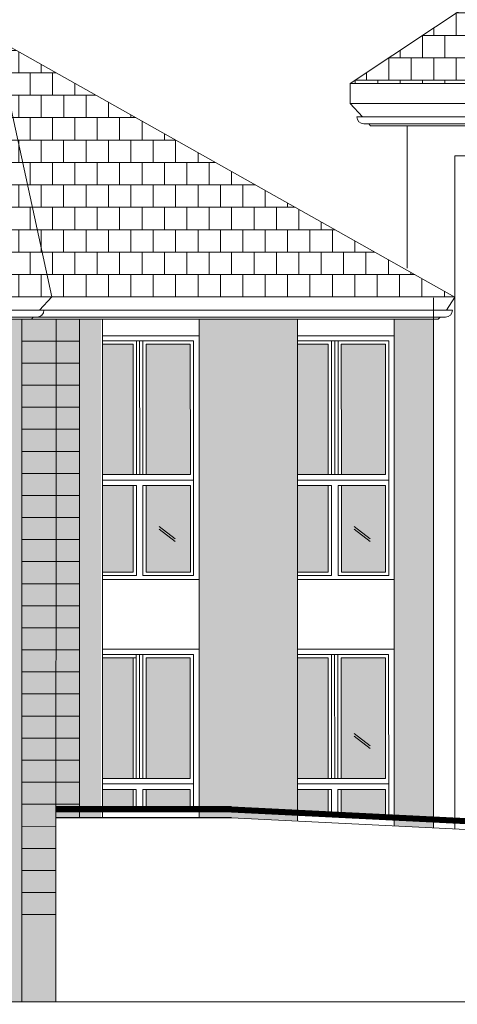
# Model space of a CAD drawing. Units: millimetres. Extents: x 2323 to 2856, y 1354 to 1600.
# Drawn here: x 2623 to 2627, y 1402 to 1411 of the extents above; entities that cross this region are included whole.
import ezdxf

# ---------------------------------------------------------------- set-up
doc = ezdxf.new("R2010")
doc.units = ezdxf.units.MM
doc.layers.get('0').update_dxf_attribs({"lineweight": 5})
for name, color, linetype, lineweight in [('01 mur', 7, 'Continuous', 5), ('cotation', 20, 'Continuous', 5), ('HATCH', 66, 'Continuous', 5), ('nord', 8, 'Continuous', 5), ('TEXTURE', 7, 'Continuous', 5)]:
    doc.layers.add(name, color=color, linetype=linetype, lineweight=lineweight)
doc.layers.add('Aa1circ_gdc_-2', color=7, linetype='Continuous')
doc.layers.add('Aa1stru_---_-3', color=7, linetype='Continuous')
pattern_1 = [(359.992393, (0, 35.62622), (2.6978e-05, 0.203199998), []), (89.9923932, (0, 35.62622), (-0.1015730216, 0.203213487), [0.2032, -0.2032])]

msp = doc.modelspace()

# ---------------------------------------------------------------- hatches: boundary and pattern name
at = {"true_color": 0x8a0000}
h = msp.add_hatch(dxfattribs=at)
h.set_pattern_fill('AR-B88', color=16, scale=0.001, angle=-0.007607)
h.paths.add_polyline_path([(2631.1882, 1414.2653), (2631.019, 1414.2653), (2625.5862, 1410.6426), (2636.62, 1410.6412)])
h = msp.add_hatch(dxfattribs=at)
h.set_pattern_fill('AR-B88', color=16, scale=0.001, angle=-0.00761)
h.set_pattern_definition(pattern_1)
h.paths.add_polyline_path([(2622.3705, 1411.0465), (2619.8416, 1411.0468), (2613.7176, 1408.7076), (2622.8781, 1408.7064)])
h = msp.add_hatch(dxfattribs=at)
h.set_pattern_fill('AR-B88', color=16, scale=0.001, angle=-0.00761)
h.set_pattern_definition(pattern_1)
h.paths.add_polyline_path([(2626.5359, 1408.7059), (2622.3705, 1411.0465), (2622.8781, 1408.7064)])
at = {"ltscale": 20}
h = msp.add_hatch(color=101, dxfattribs=at)
h.dxf.hatch_style = 1
h.set_gradient(color1=(116, 251, 170), rotation=180, one_color=1, tint=1, name='CURVED')
h.paths.add_polyline_path([(2623.3393, 1406.9955), (2623.6163, 1406.9955), (2623.6165, 1406.2099), (2623.3392, 1406.2098)])
h.paths.add_polyline_path([(2623.6163, 1407.0955), (2623.3393, 1407.0955), (2623.3395, 1408.2788), (2623.6162, 1408.2788)])
h = msp.add_hatch(color=101, dxfattribs=at)
h.dxf.hatch_style = 1
h.set_gradient(color1=(116, 251, 170), rotation=180, one_color=1, tint=1, name='CURVED')
h.paths.add_polyline_path([(2623.7364, 1406.9956), (2624.1361, 1406.9956), (2624.1362, 1406.2099), (2623.7365, 1406.2099)])
h.paths.add_polyline_path([(2624.1361, 1407.0956), (2623.7363, 1407.0956), (2623.7362, 1408.2788), (2624.1359, 1408.2789)])
h = msp.add_hatch(color=101, dxfattribs=at)
h.dxf.hatch_style = 1
h.set_gradient(color1=(116, 251, 170), rotation=180, one_color=1, tint=1, name='CURVED')
h.paths.add_polyline_path([(2625.1025, 1406.9955), (2625.3861, 1406.9955), (2625.3863, 1406.2096), (2625.1026, 1406.2096)])
h.paths.add_polyline_path([(2625.3861, 1407.0955), (2625.1025, 1407.0955), (2625.1023, 1408.2785), (2625.386, 1408.2786)])
h = msp.add_hatch(color=101, dxfattribs=at)
h.dxf.hatch_style = 1
h.set_gradient(color1=(116, 251, 170), rotation=180, one_color=1, tint=1, name='CURVED')
h.paths.add_polyline_path([(2625.5062, 1406.9956), (2625.9059, 1406.9956), (2625.906, 1406.2097), (2625.5063, 1406.2096)])
h.paths.add_polyline_path([(2625.9059, 1407.0956), (2625.5061, 1407.0956), (2625.506, 1408.2786), (2625.9057, 1408.2786)])
h = msp.add_hatch(color=101, dxfattribs=at)
h.dxf.hatch_style = 1
h.set_gradient(color1=(116, 251, 170), rotation=180, one_color=1, tint=1, name='CURVED')
h.paths.add_polyline_path([(2623.3385, 1405.4339), (2623.3382, 1404.3411), (2623.616, 1404.3411), (2623.6158, 1405.4339)])
h.paths.add_polyline_path([(2623.3389, 1404.0838), (2623.616, 1404.0838), (2623.616, 1404.2411), (2623.3389, 1404.2411)])
h = msp.add_hatch(color=101, dxfattribs=at)
h.dxf.hatch_style = 1
h.set_gradient(color1=(116, 251, 170), rotation=180, one_color=1, tint=1, name='CURVED')
h.paths.add_polyline_path([(2624.1358, 1404.3412), (2623.736, 1404.3411), (2623.7358, 1405.4338), (2624.1356, 1405.4339)])
h.paths.add_polyline_path([(2623.736, 1404.0838), (2624.1358, 1404.0837), (2624.1358, 1404.2412), (2623.736, 1404.2411)])
h = msp.add_hatch(color=101, dxfattribs=at)
h.dxf.hatch_style = 1
h.set_gradient(color1=(116, 251, 170), rotation=180, one_color=1, tint=1, name='CURVED')
h.paths.add_polyline_path([(2625.3858, 1404.3411), (2625.1021, 1404.3411), (2625.1055, 1405.4337), (2625.3891, 1405.4338)])
h.paths.add_polyline_path([(2625.1022, 1404.054), (2625.3858, 1404.0397), (2625.3858, 1404.2411), (2625.1022, 1404.2411)])
at = {"layer": 'cotation', "ltscale": 0.005}
h = msp.add_hatch(color=252, dxfattribs=at)
h.set_gradient(color1=(116, 251, 170), rotation=180, one_color=1, tint=1, name='CURVED')
h.paths.add_polyline_path([(2625.9054, 1405.4338), (2625.5057, 1405.4338), (2625.5058, 1404.3411), (2625.9055, 1404.3412)])
h = msp.add_hatch(color=252, dxfattribs=at)
h.set_gradient(color1=(116, 251, 170), rotation=180, one_color=1, tint=1, name='CURVED')
h.paths.add_polyline_path([(2625.9056, 1404.2412), (2625.5058, 1404.2411), (2625.5059, 1404.0337), (2625.9056, 1404.0137)])
at = {"layer": 'nord'}
h = msp.add_hatch(color=252, dxfattribs=at)
h.dxf.hatch_style = 1
h.set_gradient(color1=(132, 132, 132), color2=(214, 214, 214), tint=1, name='HEMISPHERICAL')
h.paths.add_polyline_path([(2610.4905, 1419.5681), (2610.4866, 1390.0681), (2652.2866, 1390.0625), (2652.2905, 1419.5625)])
h.paths.add_polyline_path([(2610.7405, 1419.318), (2652.0405, 1419.3126), (2652.0367, 1390.3126), (2610.7367, 1390.318)], flags=16)
h.paths.add_polyline_path([(2610.7905, 1419.268), (2651.9905, 1419.2626), (2651.9867, 1390.3626), (2610.7867, 1390.368)], flags=0)
at = {"layer": 'TEXTURE', "ltscale": 0.15}
h = msp.add_hatch(color=7, dxfattribs=at)
h.set_gradient(color1=(253, 247, 226), color2=(253, 249, 231), rotation=90, centered=1, one_color=1, tint=0.95, name='INVCURVED')
h.paths.add_polyline_path([(2622.6065, 1408.5065), (2620.9693, 1408.5067), (2620.9685, 1402.3167), (2622.6057, 1402.3165)])
h.paths.add_polyline_path([(2619.8757, 1408.5068), (2616.5188, 1408.5073), (2616.518, 1402.3173), (2619.8749, 1402.3168)])
h.paths.add_polyline_path([(2615.4251, 1408.5074), (2614.3735, 1408.5076), (2614.3727, 1402.8576), (2615.4243, 1402.8574)])
h.paths.add_polyline_path([(2625.9851, 1403.9097), (2626.3429, 1403.8918), (2626.3435, 1408.506), (2625.9857, 1408.506)])
h.paths.add_polyline_path([(2624.2153, 1403.9837), (2624.5098, 1403.9836), (2625.1087, 1403.9602), (2625.1093, 1408.5061), (2624.2159, 1408.5063)])
h.paths.add_polyline_path([(2623.1299, 1403.9838), (2623.3241, 1403.9838), (2623.3247, 1408.5064), (2623.1305, 1408.5064)])
at = {"layer": 'TEXTURE', "ltscale": 20}
h = msp.add_hatch(color=41, dxfattribs=at)
h.dxf.hatch_style = 1
h.set_gradient(color1=(246, 231, 167), color2=(255, 254, 250), rotation=270, centered=1, one_color=1, tint=0.99, name='HEMISPHERICAL')
h.paths.add_polyline_path([(2622.9168, 1403.9063), (2622.9168, 1403.9839), (2623.1299, 1403.9838), (2623.1305, 1408.5064), (2622.6065, 1408.5065), (2622.6059, 1403.907)])
h = msp.add_hatch(color=41, dxfattribs=at)
h.dxf.hatch_style = 1
h.set_gradient(color1=(246, 231, 167), color2=(255, 254, 250), rotation=270, centered=1, one_color=1, tint=0.99, name='HEMISPHERICAL')
h.paths.add_polyline_path([(2622.9168, 1403.9064), (2622.6059, 1403.9065), (2622.6059, 1403.7065), (2622.9168, 1403.7064)])
h.paths.add_polyline_path([(2622.9168, 1403.7064), (2622.6059, 1403.7065), (2622.6059, 1403.5065), (2622.9168, 1403.5064)])
h.paths.add_polyline_path([(2622.9167, 1403.3064), (2622.6059, 1403.3065), (2622.6058, 1403.1065), (2622.9167, 1403.1064)])
h.paths.add_polyline_path([(2622.9168, 1403.5064), (2622.6059, 1403.5065), (2622.6059, 1403.3065), (2622.9167, 1403.3064)])
h.paths.add_polyline_path([(2622.9167, 1403.1064), (2622.6058, 1403.1065), (2622.6058, 1402.9065), (2622.9167, 1402.9064)])
h.paths.add_polyline_path([(2622.9167, 1402.7064), (2622.6058, 1402.7065), (2622.6057, 1402.5065), (2622.9166, 1402.5064)])
h.paths.add_polyline_path([(2622.9167, 1402.9064), (2622.6058, 1402.9065), (2622.6058, 1402.7065), (2622.9167, 1402.7064)])
h.paths.add_polyline_path([(2622.9166, 1402.5064), (2622.6057, 1402.5065), (2622.6057, 1402.3165), (2622.9166, 1402.3164)])

# ---------------------------------------------------------------- linework, layer by layer
for p, q in [((2625.5862, 1410.6426), (2631.019, 1414.2653)), ((2622.3705, 1411.0465), (2626.5359, 1408.7059)), ((2622.3705, 1411.0465), (2622.8781, 1408.7064)), ((2625.5862, 1410.6426), (2625.5861, 1410.4594)), ((2625.5862, 1410.6426), (2636.62, 1410.6412)), ((2625.5861, 1410.4594), (2636.62, 1410.458)), ((2625.697, 1410.3394), (2625.5861, 1410.4594)), ((2625.6473, 1410.3394), (2636.5823, 1410.338)), ((2625.7099, 1410.2768), (2636.5197, 1410.2753)), ((2625.7709, 1410.2594), (2625.7548, 1410.2768)), ((2625.7709, 1410.2594), (2636.4352, 1410.258)), ((2626.1037, 1410.2594), (2626.1036, 1408.9661)), ((2626.5354, 1410.2593), (2635.6354, 1410.2581)), ((2626.5361, 1410.2593), (2635.6354, 1410.2581)), ((2626.5361, 1409.9857), (2626.536, 1409.0363)), ((2626.5361, 1409.9857), (2635.6354, 1409.9853)), ((2626.5361, 1409.0363), (2626.5359, 1403.8821)), ((2626.5359, 1403.8821), (2626.5361, 1408.9863)), ((2626.5359, 1408.7059), (2613.7176, 1408.7076)), ((2622.8781, 1408.7064), (2622.7674, 1408.5864)), ((2626.3435, 1408.6989), (2626.3429, 1403.9918)), ((2626.5359, 1408.7059), (2626.4596, 1408.586)), ((2622.6057, 1402.3165), (2622.6065, 1408.5065)), ((2622.7097, 1408.5238), (2622.6937, 1408.5065)), ((2622.9174, 1408.5064), (2622.9166, 1402.3164)), ((2623.1305, 1408.5064), (2623.1299, 1403.9838)), ((2624.2153, 1403.9837), (2624.2159, 1408.5063)), ((2626.4017, 1408.5233), (2626.3857, 1408.506)), ((2622.6065, 1408.3065), (2622.9174, 1408.3064)), ((2622.9174, 1408.3064), (2623.1304, 1408.3064)), ((2623.3395, 1408.3545), (2624.2159, 1408.3546)), ((2623.3395, 1408.3088), (2623.6462, 1408.3088)), ((2623.6462, 1408.3088), (2624.1659, 1408.3089)), ((2624.1659, 1408.3089), (2624.1662, 1406.1799)), ((2625.1093, 1408.3543), (2625.9857, 1408.3544)), ((2625.1093, 1408.3085), (2625.476, 1408.3086)), ((2625.476, 1408.3086), (2625.9357, 1408.3086)), ((2625.9357, 1408.3086), (2625.936, 1406.1797)), ((2623.3395, 1408.2788), (2623.6162, 1408.2788)), ((2623.6162, 1408.2788), (2623.6163, 1407.0955)), ((2623.7362, 1408.2788), (2623.7363, 1407.0956)), ((2624.1359, 1408.2789), (2624.1361, 1407.0956)), ((2625.1093, 1408.2785), (2625.386, 1408.2786)), ((2625.386, 1408.2786), (2625.3862, 1407.0955)), ((2625.506, 1408.2786), (2625.5062, 1407.0956)), ((2625.9057, 1408.2786), (2625.9059, 1407.0956)), ((2622.6065, 1408.1065), (2622.9174, 1408.1064)), ((2622.9174, 1408.1064), (2623.1304, 1408.1064)), ((2622.6065, 1407.9065), (2622.9174, 1407.9064)), ((2622.9174, 1407.9064), (2623.1304, 1407.9064)), ((2622.6064, 1407.7065), (2622.9173, 1407.7064)), ((2622.9173, 1407.7064), (2623.1304, 1407.7064)), ((2622.6064, 1407.5065), (2622.9173, 1407.5064)), ((2622.9173, 1407.5064), (2623.1303, 1407.5064)), ((2622.6064, 1407.3065), (2622.9173, 1407.3064)), ((2622.9173, 1407.3064), (2623.1303, 1407.3064)), ((2622.6064, 1407.1065), (2622.9173, 1407.1064)), ((2622.9173, 1407.1064), (2623.1303, 1407.1064)), ((2623.6164, 1406.9955), (2623.6165, 1406.2099)), ((2623.7364, 1406.9956), (2623.7365, 1406.2099)), ((2624.1361, 1406.9956), (2624.1362, 1406.2099)), ((2625.3862, 1406.9955), (2625.3863, 1406.2096)), ((2625.5062, 1406.9956), (2625.5063, 1406.2096)), ((2625.9059, 1406.9956), (2625.906, 1406.2097)), ((2622.6063, 1406.9065), (2622.9172, 1406.9064)), ((2622.9172, 1406.9064), (2623.1303, 1406.9064)), ((2622.6063, 1406.7065), (2622.9172, 1406.7064)), ((2622.9172, 1406.7064), (2623.1302, 1406.7064)), ((2623.8541, 1406.6266), (2623.9986, 1406.5142)), ((2623.8541, 1406.602), (2623.9986, 1406.4896)), ((2625.6239, 1406.6263), (2625.7684, 1406.514)), ((2625.6239, 1406.6017), (2625.7684, 1406.4894)), ((2622.6063, 1406.5065), (2622.9172, 1406.5064)), ((2622.9172, 1406.5064), (2623.1302, 1406.5064)), ((2622.6063, 1406.3065), (2622.9171, 1406.3064)), ((2622.9171, 1406.3064), (2623.1302, 1406.3064)), ((2626.536, 1406.3089), (2626.5362, 1406.3089)), ((2623.3392, 1406.2098), (2623.6165, 1406.2099)), ((2623.7365, 1406.2099), (2624.1362, 1406.2099)), ((2625.109, 1406.2096), (2625.3863, 1406.2096)), ((2625.5063, 1406.2096), (2625.906, 1406.2097)), ((2626.536, 1406.1489), (2626.5362, 1406.1489)), ((2622.6062, 1406.1065), (2622.9171, 1406.1064)), ((2622.9171, 1406.1064), (2623.1301, 1406.1064)), ((2622.6062, 1405.9065), (2622.9171, 1405.9064)), ((2622.9171, 1405.9064), (2623.1301, 1405.9064)), ((2622.6062, 1405.7065), (2622.9171, 1405.7064)), ((2622.9171, 1405.7064), (2623.1301, 1405.7064)), ((2626.5361, 1405.5591), (2626.5362, 1405.5591)), ((2622.6061, 1405.5065), (2622.917, 1405.5064)), ((2622.917, 1405.5064), (2623.1301, 1405.5064)), ((2623.3385, 1405.5138), (2624.2156, 1405.5139)), ((2623.3385, 1405.4638), (2623.6458, 1405.4638)), ((2623.6158, 1405.4338), (2623.616, 1404.3411)), ((2623.6458, 1405.4638), (2624.1656, 1405.4639)), ((2623.7358, 1405.4338), (2623.736, 1404.3411)), ((2624.1356, 1405.4339), (2624.1357, 1404.3412)), ((2624.1656, 1405.4639), (2624.1658, 1404.0837)), ((2625.109, 1405.5137), (2625.9854, 1405.5139)), ((2625.109, 1405.5137), (2625.9854, 1405.5139)), ((2625.109, 1405.4637), (2625.4156, 1405.4638)), ((2625.109, 1405.4337), (2625.3857, 1405.4338)), ((2625.3857, 1405.4338), (2625.3858, 1404.3411)), ((2625.4156, 1405.4638), (2625.9354, 1405.4638)), ((2625.5057, 1405.4338), (2625.5058, 1404.3411)), ((2625.9054, 1405.4338), (2625.9055, 1404.3412)), ((2625.9354, 1405.4638), (2625.9356, 1404.0122)), ((2622.6061, 1405.3065), (2622.917, 1405.3064)), ((2622.917, 1405.3064), (2623.13, 1405.3064)), ((2622.6061, 1405.1065), (2622.917, 1405.1064)), ((2622.917, 1405.1064), (2623.13, 1405.1064)), ((2622.6061, 1404.9065), (2622.917, 1404.9064)), ((2622.917, 1404.9064), (2623.13, 1404.9064)), ((2625.6236, 1404.7483), (2625.768, 1404.636)), ((2625.6236, 1404.7237), (2625.768, 1404.6114)), ((2622.606, 1404.7065), (2622.9169, 1404.7064)), ((2622.9169, 1404.7064), (2623.13, 1404.7064)), ((2622.606, 1404.5065), (2622.9169, 1404.5064)), ((2622.9169, 1404.5064), (2623.1299, 1404.5064)), ((2622.606, 1404.3065), (2622.9169, 1404.3064)), ((2622.9169, 1404.3064), (2623.1299, 1404.3064)), ((2623.616, 1404.2411), (2623.616, 1404.0838)), ((2623.736, 1404.2411), (2623.736, 1404.0838)), ((2624.1358, 1404.2412), (2624.1358, 1404.0837)), ((2625.3858, 1404.2411), (2625.3858, 1404.0397)), ((2625.5058, 1404.2411), (2625.5059, 1404.0337)), ((2625.9056, 1404.2412), (2625.9056, 1404.0137)), ((2622.606, 1404.1065), (2622.9169, 1404.1064)), ((2622.9169, 1404.1064), (2623.1299, 1404.1064)), ((2624.5098, 1404.0821), (2622.9168, 1404.0824)), ((2626.3429, 1403.9464), (2626.3429, 1403.8918)), ((2622.6059, 1403.9065), (2622.9168, 1403.9064)), ((2622.6059, 1403.9065), (2622.9168, 1403.9064)), ((2622.6059, 1403.7065), (2622.9168, 1403.7064)), ((2622.6059, 1403.7065), (2622.9168, 1403.7064)), ((2622.6059, 1403.5065), (2622.9168, 1403.5064)), ((2622.6059, 1403.5065), (2622.9168, 1403.5064)), ((2622.6059, 1403.3065), (2622.9167, 1403.3064)), ((2622.6059, 1403.3065), (2622.9167, 1403.3064)), ((2622.6058, 1403.1065), (2622.9167, 1403.1064)), ((2622.6058, 1403.1065), (2622.9167, 1403.1064))]:
    msp.add_line(p, q)
at = {"ltscale": 20}
for p, q in [((2626.514, 1408.586), (2613.7714, 1408.5876)), ((2626.4514, 1408.5233), (2613.834, 1408.525)), ((2626.3857, 1408.506), (2613.9023, 1408.5076)), ((2623.3395, 1408.5064), (2623.3389, 1404.0838)), ((2625.1093, 1408.5061), (2625.1087, 1403.9536)), ((2625.9857, 1408.506), (2625.9851, 1403.9097)), ((2623.6463, 1407.0955), (2623.6462, 1408.3088)), ((2623.6763, 1407.0955), (2623.6762, 1408.3088)), ((2623.7063, 1407.0956), (2623.7062, 1408.3088)), ((2625.4162, 1407.0955), (2625.416, 1408.3086)), ((2625.4462, 1407.0955), (2625.446, 1408.3086)), ((2625.4762, 1407.0956), (2625.476, 1408.3086)), ((2623.6463, 1407.0955), (2623.3393, 1407.0955)), ((2624.1361, 1407.0956), (2623.7063, 1407.0956)), ((2625.4162, 1407.0955), (2625.1091, 1407.0955)), ((2625.9059, 1407.0956), (2625.4762, 1407.0956)), ((2623.6464, 1406.9955), (2623.3393, 1406.9955)), ((2623.6465, 1406.1799), (2623.6464, 1406.9955)), ((2624.1361, 1406.9956), (2623.7064, 1406.9956)), ((2623.7065, 1406.1799), (2623.7064, 1406.9956)), ((2625.4162, 1406.9955), (2625.1091, 1406.9955)), ((2625.4163, 1406.1796), (2625.4162, 1406.9955)), ((2625.9059, 1406.9956), (2625.4762, 1406.9956)), ((2625.4763, 1406.1796), (2625.4762, 1406.9956)), ((2623.3386, 1406.1454), (2624.2156, 1406.1456)), ((2623.3392, 1406.1798), (2623.6465, 1406.1799)), ((2623.7065, 1406.1799), (2624.1662, 1406.1799)), ((2625.109, 1406.1796), (2625.4163, 1406.1796)), ((2625.109, 1406.1454), (2625.986, 1406.1456)), ((2625.4763, 1406.1796), (2625.936, 1406.1797)), ((2623.646, 1404.3411), (2623.6458, 1405.4638)), ((2623.676, 1404.3411), (2623.6758, 1405.4638)), ((2623.706, 1404.3411), (2623.7058, 1405.4638)), ((2625.4158, 1404.3411), (2625.4156, 1405.4638)), ((2625.4458, 1404.3411), (2625.4456, 1405.4638)), ((2625.4758, 1404.3411), (2625.4756, 1405.4638)), ((2623.646, 1404.3411), (2623.3382, 1404.3411)), ((2624.1357, 1404.3412), (2623.706, 1404.3411)), ((2625.4158, 1404.3411), (2625.1087, 1404.3411)), ((2625.9055, 1404.3412), (2625.4758, 1404.3411)), ((2623.646, 1404.2411), (2623.3389, 1404.2412)), ((2623.646, 1404.0838), (2623.646, 1404.2411)), ((2624.1358, 1404.2412), (2623.706, 1404.2411)), ((2623.706, 1404.0838), (2623.706, 1404.2411)), ((2625.4158, 1404.2411), (2625.1087, 1404.2411)), ((2625.4158, 1404.0382), (2625.4158, 1404.2411)), ((2625.9056, 1404.2412), (2625.4758, 1404.2411)), ((2625.4758, 1404.0352), (2625.4758, 1404.2411)), ((2623.3389, 1404.0384), (2623.3389, 1403.9838))]:
    msp.add_line(p, q, dxfattribs=at)
at = {"linetype": 'Continuous'}
for p, q in [((2623.7362, 1408.2788), (2624.1359, 1408.2789)), ((2625.506, 1408.2786), (2625.9057, 1408.2786)), ((2623.3385, 1405.4339), (2623.6458, 1405.4339)), ((2623.7358, 1405.4338), (2624.1356, 1405.4339)), ((2625.5057, 1405.4338), (2625.9054, 1405.4338)), ((2624.5098, 1403.9836), (2637.7195, 1403.3214)), ((2609.4593, 1402.3182), (2652.332, 1402.3125)), ((2609.4593, 1402.3182), (2652.332, 1402.3125))]:
    msp.add_line(p, q, dxfattribs=at)
for centre, start, end in [((2625.7099, 1410.3394), 179.99239, 269.99239), ((2622.7455, 1408.5865), 269.99239, 359.99239), ((2626.4514, 1408.586), 269.99239, 359.99239)]:
    msp.add_arc(centre, 0.0626, start, end)
at = {"layer": '01 mur', "color": 250, "ltscale": 20, "true_color": 0x2b2b2b}
for p, q in [((2624.2156, 1405.5139), (2624.2158, 1404.0099)), ((2625.9854, 1405.5139), (2625.9856, 1404.0097))]:
    msp.add_line(p, q, dxfattribs=at)
at = {"layer": 'Aa1circ_gdc_-2'}
for p, q in [((2624.5098, 1404.0836), (2622.9168, 1404.0839)), ((2624.5098, 1404.0801), (2622.9168, 1404.0804)), ((2624.5098, 1404.0761), (2622.9168, 1404.0764)), ((2624.5098, 1404.071), (2622.9168, 1404.0713)), ((2624.5098, 1404.0624), (2622.9168, 1404.0626)), ((2624.5098, 1404.0537), (2622.9168, 1404.054)), ((2624.5098, 1404.0457), (2622.9168, 1404.046)), ((2624.5098, 1404.0417), (2622.9168, 1404.042)), ((2624.5098, 1404.0397), (2622.9168, 1404.04)), ((2624.5098, 1404.0382), (2622.9168, 1404.0385)), ((2624.5098, 1404.0836), (2637.8196, 1403.4164)), ((2624.5098, 1404.0821), (2637.82, 1403.4149)), ((2624.5098, 1404.0801), (2637.8206, 1403.4128)), ((2624.5098, 1404.0761), (2637.8217, 1403.4088)), ((2624.5098, 1404.071), (2637.8228, 1403.4036)), ((2624.5098, 1404.0624), (2637.8239, 1403.3949)), ((2624.5098, 1404.0537), (2637.8243, 1403.3863)), ((2624.5098, 1404.0457), (2637.8239, 1403.3783)), ((2624.5098, 1404.0417), (2637.8235, 1403.3743)), ((2624.5098, 1404.0397), (2637.8232, 1403.3723)), ((2624.5098, 1404.0382), (2637.823, 1403.3708))]:
    msp.add_line(p, q, dxfattribs=at)
at = {"layer": 'Aa1stru_---_-3'}
for p, q in [((2624.5098, 1404.0836), (2622.9168, 1404.0839)), ((2624.5098, 1403.9836), (2622.9168, 1403.9839))]:
    msp.add_line(p, q, dxfattribs=at)
at = {"layer": 'HATCH', "ltscale": 0.005}
for p, q in [((2623.3393, 1407.0456), (2624.1661, 1407.0456)), ((2623.6463, 1407.0955), (2623.7063, 1407.0956)), ((2625.1091, 1407.0456), (2625.9359, 1407.0456)), ((2625.4162, 1407.0955), (2625.4762, 1407.0956)), ((2623.3382, 1404.2911), (2624.1658, 1404.2911)), ((2623.646, 1404.3411), (2623.706, 1404.3411)), ((2625.1087, 1404.2911), (2625.9356, 1404.2911)), ((2625.4158, 1404.3411), (2625.4758, 1404.3411))]:
    msp.add_line(p, q, dxfattribs=at)

doc.saveas('drawing.dxf')
